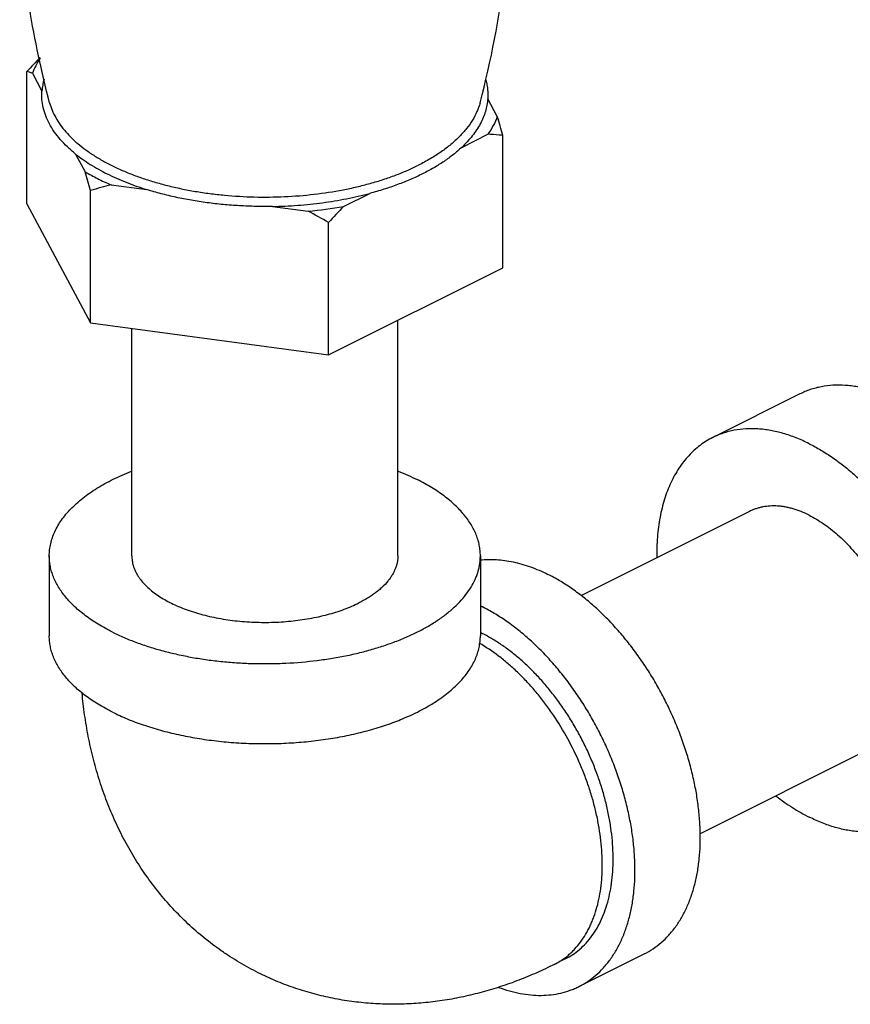
# Model space of a CAD drawing. Units: inches. Extents: x -57 to 58, y -40 to 56.
# Drawn here: x 29 to 31, y 39 to 41 of the extents above; entities that cross this region are included whole.
import ezdxf

# ---------------------------------------------------------------- set-up
doc = ezdxf.new("R2010")
doc.units = ezdxf.units.IN
doc.header["$LTSCALE"] = 1.21
doc.header["$MEASUREMENT"] = 0
doc.layers.get('0').update_dxf_attribs({"linetype": 'CONTINUOUS'})

msp = doc.modelspace()

# ---------------------------------------------------------------- linework, layer by layer
for p, q in [((28.98753, 40.59807), (28.98753, 40.86654)), ((28.99862, 40.86315), (29.01805, 40.82689)), ((29.94236, 40.77516), (29.92293, 40.81141)), ((29.87005, 40.71275), (29.92313, 40.73929)), ((29.95345, 40.46866), (29.95345, 40.73713)), ((29.08641, 40.69934), (29.10584, 40.66309)), ((29.11694, 40.35659), (29.11694, 40.62506)), ((29.15835, 40.63683), (29.23087, 40.62711)), ((29.63022, 40.59283), (29.6833, 40.61937)), ((28.98753, 40.59807), (29.11694, 40.35659)), ((29.48597, 40.59294), (29.55848, 40.58322)), ((29.5999, 40.29188), (29.5999, 40.56035)), ((29.5999, 40.29188), (29.95345, 40.46866)), ((29.74049, 39.88385), (29.74049, 40.36218)), ((29.11694, 40.35659), (29.5999, 40.29188)), ((29.20049, 39.88385), (29.20049, 40.34539)), ((30.55647, 40.21233), (30.37969, 40.12394)), ((30.4546, 39.97412), (30.11192, 39.80279)), ((29.03299, 39.88385), (29.03299, 39.72147)), ((29.90799, 39.88385), (29.90799, 39.72147)), ((30.69609, 39.49113), (30.35392, 39.32005)), ((30.08014, 39.06576), (30.05804, 39.05471)), ((30.10809, 39.00986), (30.24067, 39.07615))]:
    msp.add_line(p, q)
for centre, radius, start, end in [((28.10129, 41.28462), 1.86906, 345.07112, 353.18958), ((29.86238, 40.08053), 1.17609, 136.15255, 138.06201), ((27.88723, 40.1548), 2.14671, 15.73948, 16.79681), ((26.94237, 40.01111), 2.25957, 15.76589, 16.7704), ((29.3419, 39.91234), 0.74737, 104.21636, 107.51765), ((29.47571, 41.47355), 0.89417, 275.31131, 279.95017), ((29.08504, 39.67689), 1.02254, 59.76763, 62.4188), ((30.42956, 39.81629), 1.11443, 135.82886, 138.11334), ((29.75696, 39.46913), 0.34763, 63.43298, 64.24945), ((29.77892, 39.45892), 0.29853, 63.43406, 64.38441)]:
    msp.add_arc(centre, radius, start, end)
for points, knots in [([(29.03371, 40.80311), (29.02528, 40.83471), (29.01007, 40.89848), (28.98633, 41.0277), (28.97619, 41.12606), (28.97288, 41.19179)], [0, 0, 0, 0, 0.2489817, 0.498898, 1, 1, 1, 1]), ([(29.01425, 40.89373), (29.01105, 40.88884), (29.00525, 40.87892), (29.00059, 40.86841), (28.99862, 40.86315)], [0, 0, 0, 0, 0.509996, 1, 1, 1, 1]), ([(28.99862, 40.86315), (28.9968, 40.86392), (28.99315, 40.86525), (28.98939, 40.86618), (28.98753, 40.86654)], [0, 0, 0, 0, 0.5112448, 1, 1, 1, 1]), ([(29.02244, 40.85152), (29.02128, 40.84748), (29.01937, 40.83934), (29.01834, 40.83103), (29.01805, 40.82689)], [0, 0, 0, 0, 0.503689, 1, 1, 1, 1]), ([(29.9184, 40.852), (29.91938, 40.84867), (29.92104, 40.84197), (29.92264, 40.83179), (29.92332, 40.82159), (29.92316, 40.8148), (29.92293, 40.81141)], [0, 0, 0, 0, 0.2535255, 0.503786, 0.7521457, 1, 1, 1, 1]), ([(29.08641, 40.69934), (29.08066, 40.70395), (29.06981, 40.71336), (29.05526, 40.72846), (29.04297, 40.74409), (29.03302, 40.76014), (29.02546, 40.77655), (29.02035, 40.79323), (29.01774, 40.81007), (29.01767, 40.82133), (29.01805, 40.82689)], [0, 0, 0, 0, 0.1468307, 0.2858422, 0.4174019, 0.5422767, 0.6615288, 0.7765038, 0.8887722, 1, 1, 1, 1]), ([(29.03371, 40.80311), (29.03508, 40.79798), (29.03858, 40.78771), (29.04584, 40.77277), (29.05515, 40.75813), (29.06646, 40.74388), (29.07971, 40.73006), (29.09484, 40.71675), (29.11176, 40.704), (29.13041, 40.69187), (29.15069, 40.68042), (29.17251, 40.66971), (29.19575, 40.65977), (29.22032, 40.65067), (29.24609, 40.64244), (29.27294, 40.63512), (29.30074, 40.62875), (29.32935, 40.62335), (29.35864, 40.61896), (29.39859, 40.61446), (29.44925, 40.61148), (29.51017, 40.61212), (29.57034, 40.61694), (29.61934, 40.62443), (29.6572, 40.63249), (29.68444, 40.63944), (29.71065, 40.64732), (29.7357, 40.65609), (29.75948, 40.6657), (29.77471, 40.67278), (29.78207, 40.67646)], [0, 0, 0, 0, 0.0193123, 0.0393415, 0.0602755, 0.0822634, 0.1054135, 0.1298003, 0.1554627, 0.1824141, 0.2106403, 0.2401078, 0.2707638, 0.3025398, 0.3353544, 0.3691131, 0.4037138, 0.4390438, 0.4749851, 0.5114133, 0.5852025, 0.6593654, 0.7328306, 0.8045524, 0.8394543, 0.8735555, 0.9067521, 0.9389533, 0.9700681, 1, 1, 1, 1]), ([(29.90727, 40.80311), (29.90647, 40.80012), (29.90462, 40.79413), (29.89993, 40.78222), (29.89218, 40.76748), (29.88018, 40.75047), (29.86547, 40.73403), (29.84816, 40.71827), (29.82835, 40.70328), (29.80618, 40.68916), (29.79033, 40.68059), (29.78207, 40.67646)], [0, 0, 0, 0, 0.0507398, 0.1024576, 0.2095109, 0.3225322, 0.4424673, 0.5699481, 0.7053464, 0.8487841, 1, 1, 1, 1]), ([(29.92293, 40.81141), (29.92263, 40.80711), (29.92154, 40.79845), (29.91844, 40.78561), (29.91388, 40.77288), (29.90788, 40.76032), (29.90047, 40.74795), (29.89166, 40.73583), (29.8815, 40.72398), (29.874, 40.71646), (29.87005, 40.71275)], [0, 0, 0, 0, 0.1129922, 0.2277702, 0.345253, 0.4663061, 0.591731, 0.7222074, 0.858201, 1, 1, 1, 1]), ([(29.94236, 40.77516), (29.94004, 40.76894), (29.93437, 40.75654), (29.92715, 40.74498), (29.92313, 40.73929)], [0, 0, 0, 0, 0.4879546, 1, 1, 1, 1]), ([(29.95345, 40.73713), (29.95095, 40.73741), (29.94087, 40.73844), (29.93075, 40.73907), (29.92313, 40.73929)], [0, 0, 0, 0, 0.2481865, 1, 1, 1, 1]), ([(29.87005, 40.71275), (29.86466, 40.70769), (29.85309, 40.69778), (29.83412, 40.68398), (29.81317, 40.67093), (29.79831, 40.66296), (29.7906, 40.6591)], [0, 0, 0, 0, 0.2307311, 0.4744128, 0.7309732, 1, 1, 1, 1]), ([(29.08641, 40.69934), (29.09105, 40.69562), (29.10076, 40.68833), (29.12177, 40.67435), (29.15094, 40.65814), (29.18249, 40.64416), (29.20956, 40.63404), (29.22367, 40.62936), (29.23087, 40.62711)], [0, 0, 0, 0, 0.1097926, 0.2241621, 0.4661669, 0.7252744, 0.860844, 1, 1, 1, 1]), ([(29.10584, 40.66309), (29.1141, 40.65826), (29.13135, 40.64897), (29.14914, 40.64077), (29.15835, 40.63683)], [0, 0, 0, 0, 0.4883899, 1, 1, 1, 1]), ([(29.7906, 40.6591), (29.78253, 40.65507), (29.76581, 40.64733), (29.73965, 40.6369), (29.71202, 40.62747), (29.69301, 40.62196), (29.6833, 40.61937)], [0, 0, 0, 0, 0.236044, 0.4819644, 0.7369447, 1, 1, 1, 1]), ([(29.48597, 40.59294), (29.47481, 40.59274), (29.4525, 40.59278), (29.41915, 40.59406), (29.38607, 40.59656), (29.35345, 40.60029), (29.32148, 40.6052), (29.29031, 40.61128), (29.26013, 40.61849), (29.24048, 40.62411), (29.23087, 40.62711)], [0, 0, 0, 0, 0.1295604, 0.2589106, 0.3874197, 0.5145687, 0.6398733, 0.7628678, 0.883084, 1, 1, 1, 1]), ([(29.48597, 40.59294), (29.50308, 40.59323), (29.53707, 40.59477), (29.58735, 40.59997), (29.63613, 40.60798), (29.66785, 40.61526), (29.6833, 40.61937)], [0, 0, 0, 0, 0.2572028, 0.5112208, 0.7595906, 1, 1, 1, 1]), ([(30.75212, 40.1999), (30.74349, 40.20422), (30.72622, 40.21198), (30.70407, 40.21961), (30.68654, 40.2242), (30.67366, 40.22686), (30.66092, 40.22879), (30.64431, 40.23034), (30.62395, 40.23045), (30.60404, 40.22803), (30.58874, 40.22458), (30.57763, 40.22127), (30.56684, 40.21722), (30.55987, 40.21403), (30.55645, 40.21232)], [0, 0, 0, 0, 0.1424552, 0.2789838, 0.345055, 0.4097094, 0.4730191, 0.5350679, 0.6557249, 0.7726471, 0.8300764, 0.8870016, 0.9435866, 1, 1, 1, 1]), ([(30.57534, 40.11151), (30.56671, 40.11583), (30.54944, 40.1236), (30.52729, 40.13122), (30.50977, 40.13581), (30.49688, 40.13848), (30.48414, 40.1404), (30.46753, 40.14195), (30.44718, 40.14206), (30.42727, 40.13964), (30.41197, 40.13619), (30.40086, 40.13288), (30.39007, 40.12883), (30.3831, 40.12564), (30.37968, 40.12393)], [0, 0, 0, 0, 0.1424552, 0.2789838, 0.345055, 0.4097094, 0.4730191, 0.5350679, 0.6557249, 0.7726471, 0.8300764, 0.8870016, 0.9435866, 1, 1, 1, 1]), ([(30.37968, 40.12393), (30.37516, 40.12167), (30.3663, 40.11672), (30.35371, 40.10807), (30.34183, 40.09821), (30.3307, 40.08718), (30.32036, 40.07502), (30.30751, 40.05713), (30.29362, 40.03197), (30.2831, 40.00441), (30.27649, 39.98074), (30.27099, 39.95534), (30.26663, 39.92175), (30.26583, 39.89433), (30.26604, 39.88028)], [0, 0, 0, 0, 0.0534946, 0.1072731, 0.1616093, 0.2167641, 0.2729755, 0.3304539, 0.449836, 0.5760904, 0.642033, 0.7098787, 0.851239, 1, 1, 1, 1]), ([(30.57534, 40.11151), (30.5834, 40.10748), (30.59951, 40.09864), (30.62309, 40.08348), (30.64639, 40.06625), (30.66926, 40.04706), (30.69158, 40.02604), (30.7207, 39.99542), (30.75483, 39.95329), (30.79123, 39.89812), (30.81741, 39.84892), (30.83556, 39.80811), (30.84765, 39.77706), (30.85814, 39.74576), (30.86697, 39.71437), (30.87408, 39.68309), (30.87945, 39.6521), (30.88303, 39.62158), (30.8848, 39.59171), (30.88476, 39.56267), (30.88289, 39.53462), (30.87922, 39.50772), (30.87376, 39.48214), (30.86654, 39.45802), (30.8576, 39.43551), (30.84699, 39.41473), (30.83476, 39.39581), (30.82098, 39.37887), (30.80574, 39.36402), (30.78911, 39.35135), (30.77715, 39.34439), (30.77101, 39.34132)], [0, 0, 0, 0, 0.0293685, 0.0598259, 0.0913045, 0.1237392, 0.1570618, 0.1911855, 0.2613855, 0.3334323, 0.4063015, 0.4427211, 0.4789453, 0.5148436, 0.550289, 0.5851603, 0.6193452, 0.6527394, 0.6852524, 0.7168057, 0.7473389, 0.7768096, 0.8051967, 0.8325055, 0.858766, 0.8840412, 0.9084234, 0.9320399, 0.9550477, 0.9776325, 1, 1, 1, 1]), ([(29.03299, 39.88385), (29.03299, 39.88797), (29.03346, 39.89626), (29.03557, 39.90864), (29.03908, 39.92092), (29.04398, 39.93308), (29.05023, 39.94507), (29.05783, 39.95685), (29.06674, 39.9684), (29.07694, 39.97966), (29.08838, 39.99062), (29.10104, 40.00123), (29.11488, 40.01147), (29.12984, 40.0213), (29.14589, 40.03068), (29.16297, 40.0396), (29.18103, 40.04803), (29.19349, 40.05322), (29.19987, 40.05573)], [0, 0, 0, 0, 0.0487853, 0.098033, 0.1481869, 0.1996578, 0.2528064, 0.3079435, 0.3653236, 0.4251417, 0.4875465, 0.5526347, 0.6204574, 0.6910334, 0.7643395, 0.8403244, 0.9189132, 1, 1, 1, 1]), ([(29.74111, 40.05573), (29.74779, 40.05309), (29.76084, 40.04765), (29.77364, 40.04163), (29.77985, 40.03853)], [0, 0, 0, 0, 0.5084049, 1, 1, 1, 1]), ([(29.90799, 39.88385), (29.90799, 39.88743), (29.90763, 39.89462), (29.90604, 39.90537), (29.9034, 39.91606), (29.8997, 39.92667), (29.89497, 39.93717), (29.88922, 39.94754), (29.88245, 39.95775), (29.87193, 39.97136), (29.85958, 39.98429), (29.8457, 39.99652), (29.83419, 40.00558), (29.82181, 40.01436), (29.80859, 40.02281), (29.79456, 40.03093), (29.78483, 40.03603), (29.77985, 40.03853)], [0, 0, 0, 0, 0.0508871, 0.1021394, 0.1541101, 0.2071333, 0.2615124, 0.3175157, 0.3753776, 0.4352902, 0.5617737, 0.6286165, 0.6979285, 0.7697472, 0.8440734, 0.9208503, 1, 1, 1, 1]), ([(30.57534, 39.96645), (30.57002, 39.96912), (30.55936, 39.97391), (30.54569, 39.97862), (30.53487, 39.98145), (30.52692, 39.98309), (30.51906, 39.98428), (30.50881, 39.98524), (30.49625, 39.98531), (30.48396, 39.98381), (30.47452, 39.98169), (30.46766, 39.97964), (30.461, 39.97714), (30.4567, 39.97517), (30.45459, 39.97412)], [0, 0, 0, 0, 0.1424552, 0.2789838, 0.345055, 0.4097094, 0.4730191, 0.5350679, 0.6557249, 0.7726471, 0.8300764, 0.8870016, 0.9435866, 1, 1, 1, 1]), ([(30.57534, 39.96645), (30.58032, 39.96397), (30.59026, 39.95851), (30.60481, 39.94915), (30.61919, 39.93852), (30.6333, 39.92668), (30.64708, 39.9137), (30.66505, 39.89481), (30.68611, 39.86881), (30.70858, 39.83476), (30.72473, 39.80439), (30.73593, 39.77921), (30.7434, 39.76005), (30.74987, 39.74073), (30.75532, 39.72136), (30.75971, 39.70206), (30.76302, 39.68293), (30.76523, 39.6641), (30.76632, 39.64566), (30.7663, 39.62774), (30.76515, 39.61043), (30.76288, 39.59383), (30.75951, 39.57804), (30.75505, 39.56316), (30.74954, 39.54926), (30.74299, 39.53644), (30.73544, 39.52476), (30.72831, 39.51599), (30.72215, 39.50965), (30.71578, 39.50381), (30.70727, 39.49732), (30.69989, 39.49303), (30.6961, 39.49114)], [0, 0, 0, 0, 0.0293682, 0.0598253, 0.0913036, 0.123738, 0.1570602, 0.1911836, 0.2613828, 0.3334289, 0.4062974, 0.4427166, 0.4789405, 0.5148384, 0.5502835, 0.5851544, 0.619339, 0.6527328, 0.6852455, 0.7167985, 0.7473313, 0.7768018, 0.8051886, 0.8324972, 0.8587573, 0.8840323, 0.9084142, 0.9320305, 0.9436044, 0.9550482, 0.9776328, 1, 1, 1, 1]), ([(29.16113, 39.72917), (29.15615, 39.73166), (29.14642, 39.73676), (29.13239, 39.74488), (29.11917, 39.75334), (29.10679, 39.76211), (29.09528, 39.77118), (29.0814, 39.7834), (29.06905, 39.79634), (29.05853, 39.80995), (29.05176, 39.82015), (29.04601, 39.83052), (29.04128, 39.84102), (29.03758, 39.85163), (29.03494, 39.86232), (29.03335, 39.87307), (29.03299, 39.88026), (29.03299, 39.88385)], [0, 0, 0, 0, 0.0791497, 0.1559266, 0.2302528, 0.3020715, 0.3713835, 0.4382263, 0.5647098, 0.6246224, 0.6824843, 0.7384876, 0.7928667, 0.8458899, 0.8978606, 0.9491129, 1, 1, 1, 1]), ([(29.16113, 39.72917), (29.16888, 39.72529), (29.18496, 39.71785), (29.2101, 39.70781), (29.23665, 39.69873), (29.26446, 39.69065), (29.29338, 39.68361), (29.32326, 39.67765), (29.35393, 39.6728), (29.38523, 39.66909), (29.417, 39.66654), (29.44905, 39.66516), (29.48122, 39.66496), (29.52388, 39.66627), (29.56613, 39.66991), (29.60758, 39.6759), (29.63774, 39.6815), (29.667, 39.68818), (29.69519, 39.69592), (29.72218, 39.70468), (29.7478, 39.7144), (29.77194, 39.72504), (29.79444, 39.73653), (29.8152, 39.74882), (29.83411, 39.76185), (29.85106, 39.77554), (29.86596, 39.78983), (29.87873, 39.80465), (29.8893, 39.81991), (29.89629, 39.83308), (29.90067, 39.84373), (29.90334, 39.85168), (29.90541, 39.85968), (29.9069, 39.86772), (29.90779, 39.87578), (29.90799, 39.88116), (29.90799, 39.88385)], [0, 0, 0, 0, 0.0306591, 0.0625944, 0.0956953, 0.1298582, 0.1649765, 0.2009257, 0.23757, 0.2747674, 0.3123714, 0.3502318, 0.3881949, 0.4261067, 0.5011494, 0.5379939, 0.5741894, 0.6096001, 0.6440965, 0.6775616, 0.7098879, 0.7409851, 0.7707773, 0.7992106, 0.8262531, 0.8519013, 0.8761835, 0.8991649, 0.9209536, 0.9417034, 0.9517558, 0.9616285, 0.9713535, 0.980966, 0.9905022, 1, 1, 1, 1]), ([(29.20049, 39.88385), (29.20049, 39.88219), (29.20061, 39.87887), (29.20116, 39.87389), (29.20208, 39.86893), (29.2038, 39.8623), (29.2069, 39.85404), (29.21112, 39.84609), (29.21516, 39.83986), (29.21977, 39.83355), (29.22643, 39.82583), (29.23562, 39.81701), (29.24608, 39.80856), (29.25775, 39.80052), (29.27057, 39.79293), (29.28445, 39.78584), (29.29935, 39.77927), (29.31516, 39.77327), (29.33182, 39.76787), (29.34922, 39.76309), (29.36727, 39.75897), (29.38589, 39.75552), (29.40496, 39.75276), (29.42438, 39.75071), (29.44406, 39.74937), (29.46387, 39.74877), (29.48372, 39.74889), (29.5035, 39.74974), (29.52948, 39.75182), (29.55499, 39.75532), (29.57979, 39.76027), (29.59764, 39.76462), (29.6148, 39.7696), (29.63119, 39.77521), (29.64671, 39.7814), (29.65662, 39.78599), (29.66141, 39.78839)], [0, 0, 0, 0, 0.0094978, 0.019034, 0.0286465, 0.0383718, 0.0582857, 0.0790355, 0.089794, 0.100833, 0.123814, 0.1480968, 0.1737446, 0.2007876, 0.2292209, 0.259013, 0.2901105, 0.3224367, 0.355902, 0.3903986, 0.4258092, 0.4620052, 0.4988494, 0.5361993, 0.5739059, 0.6118177, 0.6497811, 0.6876413, 0.7252455, 0.799074, 0.8350229, 0.8701393, 0.9043036, 0.9374086, 0.9693451, 1, 1, 1, 1]), ([(29.74049, 39.88385), (29.74049, 39.88164), (29.74027, 39.8772), (29.73929, 39.87056), (29.73766, 39.86396), (29.73538, 39.85742), (29.73246, 39.85094), (29.7289, 39.84454), (29.72473, 39.83824), (29.71823, 39.82984), (29.71061, 39.82186), (29.70205, 39.81431), (29.69495, 39.80872), (29.68731, 39.8033), (29.67625, 39.79623), (29.66747, 39.79142), (29.66141, 39.78839)], [0, 0, 0, 0, 0.0508888, 0.1021421, 0.1541153, 0.2071404, 0.2615205, 0.3175284, 0.3753941, 0.4353054, 0.5617867, 0.6286325, 0.6979529, 0.769787, 0.8441217, 1, 1, 1, 1]), ([(29.90787, 39.87566), (29.91323, 39.87622), (29.92413, 39.87689), (29.9407, 39.87654), (29.95761, 39.87483), (29.9748, 39.87178), (29.99222, 39.8674), (30.00981, 39.8617), (30.02751, 39.8547), (30.03918, 39.84927), (30.04501, 39.84635)], [0, 0, 0, 0, 0.113783, 0.2301693, 0.3495361, 0.472207, 0.5984476, 0.728462, 0.8623209, 1, 1, 1, 1]), ([(30.24066, 39.07615), (30.2468, 39.07922), (30.25876, 39.08617), (30.27539, 39.09884), (30.29064, 39.11369), (30.30441, 39.13063), (30.31665, 39.14954), (30.32726, 39.17032), (30.3362, 39.19283), (30.34343, 39.21695), (30.34889, 39.24253), (30.35256, 39.26943), (30.35443, 39.29748), (30.35447, 39.32653), (30.3527, 39.3564), (30.34912, 39.38692), (30.34376, 39.41791), (30.33664, 39.44919), (30.32781, 39.48057), (30.31732, 39.51188), (30.30524, 39.54293), (30.29162, 39.57354), (30.27656, 39.60352), (30.26014, 39.6327), (30.24245, 39.66091), (30.22361, 39.68799), (30.20371, 39.71378), (30.18289, 39.73812), (30.16125, 39.76087), (30.13893, 39.7819), (30.11606, 39.80108), (30.09277, 39.81831), (30.06919, 39.83348), (30.05308, 39.84232), (30.04501, 39.84635)], [0, 0, 0, 0, 0.0223663, 0.0449495, 0.0679556, 0.0915699, 0.1159502, 0.1412228, 0.1674812, 0.1947872, 0.2231721, 0.2526401, 0.2831709, 0.3147218, 0.3472323, 0.3806243, 0.4148068, 0.4496759, 0.4851191, 0.5210151, 0.5572375, 0.5936549, 0.6301341, 0.6665406, 0.7027412, 0.7386051, 0.7740058, 0.8088236, 0.8429458, 0.8762688, 0.9087012, 0.9401745, 0.970629, 1, 1, 1, 1]), ([(30.10808, 39.00986), (30.11422, 39.01292), (30.12618, 39.01988), (30.1428, 39.03255), (30.15805, 39.0474), (30.17183, 39.06434), (30.18406, 39.08325), (30.19468, 39.10403), (30.20362, 39.12654), (30.21084, 39.15066), (30.2163, 39.17624), (30.21998, 39.20314), (30.22184, 39.23119), (30.22189, 39.26023), (30.22012, 39.2901), (30.21654, 39.32062), (30.21118, 39.35161), (30.20406, 39.38289), (30.19523, 39.41428), (30.18474, 39.44559), (30.17265, 39.47664), (30.15904, 39.50724), (30.14398, 39.53723), (30.12755, 39.56641), (30.10987, 39.59462), (30.09103, 39.6217), (30.07113, 39.64749), (30.05031, 39.67183), (30.02867, 39.69457), (30.00635, 39.7156), (29.98348, 39.73479), (29.96018, 39.75202), (29.9366, 39.76718), (29.92049, 39.77603), (29.91243, 39.78006)], [0, 0, 0, 0, 0.0223663, 0.0449495, 0.0679556, 0.0915699, 0.1159502, 0.1412228, 0.1674812, 0.1947872, 0.2231721, 0.2526401, 0.2831709, 0.3147218, 0.3472323, 0.3806243, 0.4148068, 0.4496759, 0.4851191, 0.5210151, 0.5572375, 0.5936549, 0.6301341, 0.6665406, 0.7027412, 0.7386051, 0.7740058, 0.8088236, 0.8429458, 0.8762688, 0.9087012, 0.9401745, 0.970629, 1, 1, 1, 1]), ([(30.08013, 39.06576), (30.08539, 39.06839), (30.09564, 39.07435), (30.10989, 39.08521), (30.12296, 39.09794), (30.13477, 39.11246), (30.14526, 39.12867), (30.15436, 39.14648), (30.16202, 39.16577), (30.16821, 39.18645), (30.17289, 39.20837), (30.17604, 39.23143), (30.17764, 39.25547), (30.17768, 39.28037), (30.17616, 39.30597), (30.1731, 39.33213), (30.1685, 39.35869), (30.1624, 39.38551), (30.15483, 39.41241), (30.14584, 39.43924), (30.13548, 39.46586), (30.12381, 39.49209), (30.1109, 39.51779), (30.09682, 39.5428), (30.08166, 39.56699), (30.06551, 39.5902), (30.04846, 39.6123), (30.03061, 39.63316), (30.01206, 39.65266), (29.99294, 39.67069), (29.97333, 39.68713), (29.95336, 39.7019), (29.93315, 39.7149), (29.91934, 39.72248), (29.91243, 39.72593)], [0, 0, 0, 0, 0.0223663, 0.0449495, 0.0679556, 0.0915699, 0.1159502, 0.1412228, 0.1674812, 0.1947872, 0.2231721, 0.2526401, 0.2831709, 0.3147218, 0.3472323, 0.3806243, 0.4148068, 0.4496759, 0.4851191, 0.5210151, 0.5572375, 0.5936549, 0.6301341, 0.6665406, 0.7027412, 0.7386051, 0.7740058, 0.8088236, 0.8429458, 0.8762688, 0.9087012, 0.9401745, 0.970629, 1, 1, 1, 1]), ([(29.16113, 39.56679), (29.15615, 39.56928), (29.14642, 39.57438), (29.13239, 39.5825), (29.11917, 39.59096), (29.10679, 39.59973), (29.09528, 39.6088), (29.0814, 39.62102), (29.06905, 39.63396), (29.05853, 39.64757), (29.05176, 39.65777), (29.04601, 39.66814), (29.04128, 39.67864), (29.03758, 39.68925), (29.03494, 39.69994), (29.03335, 39.71069), (29.03299, 39.71788), (29.03299, 39.72147)], [0, 0, 0, 0, 0.0791497, 0.1559266, 0.2302528, 0.3020715, 0.3713835, 0.4382263, 0.5647098, 0.6246224, 0.6824843, 0.7384876, 0.7928667, 0.8458899, 0.8978606, 0.9491129, 1, 1, 1, 1]), ([(29.75416, 39.55493), (29.76008, 39.55745), (29.77163, 39.56264), (29.78834, 39.571), (29.80413, 39.5798), (29.81895, 39.58902), (29.83275, 39.59862), (29.84549, 39.60859), (29.85714, 39.61888), (29.86767, 39.62949), (29.87704, 39.64036), (29.88522, 39.65148), (29.89219, 39.66281), (29.89792, 39.67432), (29.90241, 39.68597), (29.90562, 39.69774), (29.90756, 39.70958), (29.90799, 39.71752), (29.90799, 39.72147)], [0, 0, 0, 0, 0.0805367, 0.1585805, 0.2340503, 0.3068904, 0.3770645, 0.4445706, 0.5094401, 0.571735, 0.6315636, 0.6890776, 0.7444719, 0.7979966, 0.8499491, 0.9006718, 0.9505509, 1, 1, 1, 1]), ([(30.05804, 39.05471), (30.06061, 39.056), (30.06567, 39.05873), (30.07548, 39.06482), (30.08478, 39.07183), (30.09346, 39.07969), (30.10185, 39.08821), (30.11161, 39.09998), (30.12199, 39.11564), (30.12947, 39.12984), (30.13479, 39.14189), (30.13975, 39.15463), (30.14506, 39.17142), (30.14992, 39.1926), (30.15333, 39.21488), (30.15527, 39.23814), (30.15572, 39.26224), (30.15468, 39.28706), (30.15216, 39.31245), (30.14818, 39.33827), (30.14275, 39.36438), (30.13591, 39.39064), (30.12769, 39.4169), (30.11815, 39.443), (30.10371, 39.47744), (30.08272, 39.51918), (30.05809, 39.55868), (30.03644, 39.58845), (30.01946, 39.60956), (30.00176, 39.62944), (29.98343, 39.64798), (29.96458, 39.66509), (29.93929, 39.68551), (29.91927, 39.69891), (29.90558, 39.70672)], [0, 0, 0, 0, 0.0111579, 0.0223418, 0.0448801, 0.0562937, 0.0678314, 0.0913544, 0.1156114, 0.1407256, 0.1536379, 0.1667971, 0.1938754, 0.2220026, 0.2511868, 0.2814143, 0.3126489, 0.3448377, 0.3779106, 0.4117849, 0.4463654, 0.4815479, 0.5172197, 0.5532624, 0.5895525, 0.6623499, 0.7346123, 0.7702405, 0.8053674, 0.8398821, 0.8736806, 0.9066682, 0.9387622, 1, 1, 1, 1]), ([(29.45713, 39.03784), (29.44411, 39.04434), (29.42494, 39.05482), (29.40021, 39.07015), (29.37605, 39.08636), (29.34699, 39.10826), (29.3141, 39.13694), (29.28334, 39.16788), (29.25481, 39.20087), (29.2286, 39.23572), (29.20476, 39.27225), (29.18332, 39.31027), (29.16429, 39.34962), (29.14764, 39.39013), (29.13337, 39.43167), (29.12143, 39.4741), (29.11178, 39.51731), (29.10437, 39.56121), (29.10091, 39.59077), (29.09953, 39.60563)], [0, 0, 0, 0, 0.0622337, 0.093353, 0.1244685, 0.1866732, 0.2488551, 0.3110094, 0.3731458, 0.4352735, 0.4974182, 0.5596058, 0.6218758, 0.6842747, 0.7468479, 0.8096532, 0.8727386, 0.9361685, 1, 1, 1, 1]), ([(29.16113, 39.56679), (29.166, 39.56435), (29.17596, 39.5596), (29.19672, 39.55059), (29.21845, 39.54245), (29.24099, 39.53514), (29.26465, 39.52823), (29.29532, 39.52067), (29.33331, 39.51342), (29.37249, 39.50795), (29.41252, 39.50433), (29.45304, 39.50258), (29.49372, 39.50271), (29.5342, 39.50473), (29.57412, 39.50862), (29.61315, 39.51434), (29.65095, 39.52185), (29.68143, 39.52961), (29.70491, 39.53667), (29.72725, 39.54413), (29.74357, 39.55042), (29.75416, 39.55493)], [0, 0, 0, 0, 0.0268173, 0.0543684, 0.1115109, 0.1410325, 0.1711372, 0.2329383, 0.2965742, 0.3616584, 0.4277836, 0.4945286, 0.5614601, 0.6281432, 0.694146, 0.7590481, 0.8224454, 0.8839592, 0.9139034, 0.9432505, 1, 1, 1, 1]), ([(30.50822, 39.39633), (30.51898, 39.38802), (30.53548, 39.37638), (30.55822, 39.3627), (30.56964, 39.3566), (30.57534, 39.35374)], [0, 0, 0, 0, 0.5123656, 0.7594278, 1, 1, 1, 1]), ([(30.77101, 39.34132), (30.76759, 39.33961), (30.76062, 39.33643), (30.74983, 39.33238), (30.73872, 39.32906), (30.72342, 39.32561), (30.70351, 39.3232), (30.68315, 39.32331), (30.66655, 39.32486), (30.65381, 39.32678), (30.64092, 39.32944), (30.62339, 39.33403), (30.60125, 39.34166), (30.58398, 39.34942), (30.57534, 39.35374)], [0, 0, 0, 0, 0.0564134, 0.1129984, 0.1699236, 0.2273529, 0.3442751, 0.4649321, 0.5269809, 0.5902906, 0.654945, 0.7210162, 0.8575448, 1, 1, 1, 1]), ([(30.05804, 39.05471), (30.04626, 39.04882), (30.02248, 39.03761), (29.98612, 39.02256), (29.9492, 39.00938), (29.91176, 38.99814), (29.87386, 38.98891), (29.83558, 38.98178), (29.797, 38.97681), (29.75822, 38.97408), (29.71937, 38.97365), (29.68055, 38.97556), (29.64192, 38.97987), (29.60362, 38.98658), (29.56581, 38.99572), (29.52865, 39.00726), (29.49231, 39.02119), (29.46872, 39.03204), (29.45713, 39.03784)], [0, 0, 0, 0, 0.0633613, 0.1264142, 0.1892346, 0.2518821, 0.3143874, 0.3767891, 0.4391164, 0.501404, 0.5636771, 0.6259512, 0.6882423, 0.7505529, 0.8128888, 0.8752451, 0.9376181, 1, 1, 1, 1]), ([(29.94476, 39.0082), (29.95206, 39.00549), (29.96661, 39.00072), (29.98856, 38.99553), (30.01012, 38.99248), (30.03119, 38.99158), (30.05165, 38.99284), (30.07138, 38.99626), (30.08718, 39.00091), (30.0993, 39.00568), (30.10518, 39.00841), (30.10808, 39.00986)], [0, 0, 0, 0, 0.1390356, 0.2730076, 0.4022836, 0.5273633, 0.6488661, 0.7675351, 0.8842441, 0.9421851, 1, 1, 1, 1])]:
    msp.add_open_spline(points, degree=3, knots=knots)

doc.saveas('drawing.dxf')
